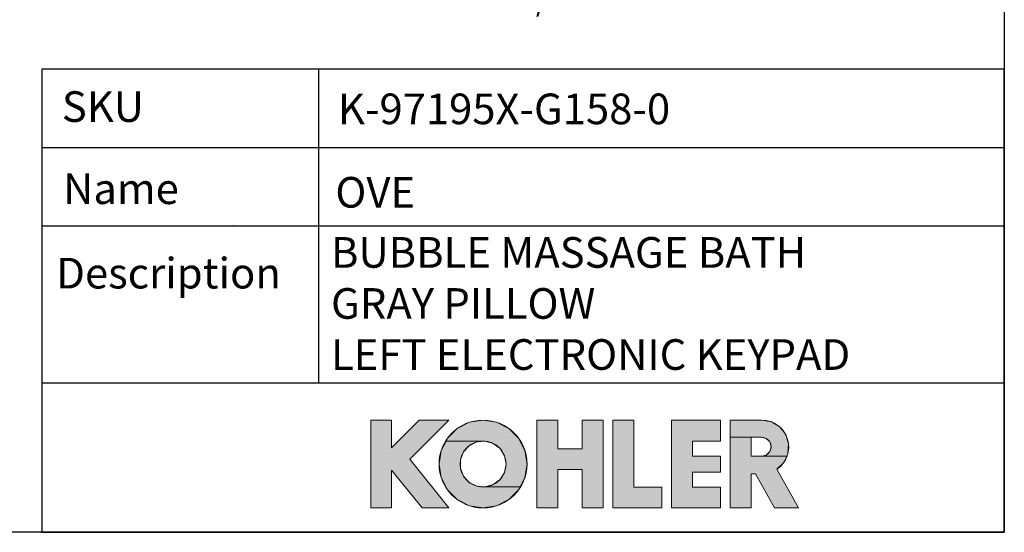
# Model space of a CAD drawing. Units: millimetres. Extents: x 72 to 14364, y -1404 to 2603.
# Drawn here: x 12442 to 14364, y -1404 to -402 of the extents above; entities that cross this region are included whole.
import ezdxf
from ezdxf import colors
from ezdxf.entities.mleader import LeaderData, LeaderLine
from ezdxf.math import Vec2, Vec3

# ---------------------------------------------------------------- set-up
doc = ezdxf.new("R2010")
doc.units = ezdxf.units.MM
doc.header["$MEASUREMENT"] = 0
for name, color, linetype in [('Dimensions', 7, 'Continuous'), ('KOHLER', 7, 'Continuous'), ('Text', 7, 'Continuous')]:
    doc.layers.add(name, color=color, linetype=linetype)

msp = doc.modelspace()

# ---------------------------------------------------------------- hatches: boundary and pattern name
at = {"layer": 'KOHLER', "lineweight": 13}
h = msp.add_hatch(color=250, dxfattribs=at)
h.dxf.hatch_style = 2
h.paths.add_polyline_path([(13167.9, -1355.9), (13127, -1355.9), (13127, -1184.3), (13167.9, -1184.3), (13167.9, -1238.1), (13221.8, -1184.3), (13279.6, -1184.3), (13203.3, -1260.6), (13279.6, -1355.9), (13227.2, -1355.9), (13167.9, -1281.8)])
h = msp.add_hatch(color=250, dxfattribs=at)
h.dxf.hatch_style = 2
h.paths.add_polyline_path([(13274, -1225.4), (13276.9, -1219.7), (13295.9, -1200.7), (13319.8, -1188.5), (13346.4, -1184.3), (13372.9, -1188.5), (13396.8, -1200.7), (13415.8, -1219.7), (13428, -1243.6), (13432.2, -1270.1), (13428, -1296.6), (13418.7, -1314.9), (13350.5, -1314.9), (13366.4, -1310.3), (13379.6, -1300.4), (13388.3, -1286.3), (13391.3, -1270.1), (13388.3, -1253.9), (13379.6, -1239.8), (13366.4, -1229.9), (13350.5, -1225.4)])
h = msp.add_hatch(color=250, dxfattribs=at)
h.dxf.hatch_style = 2
h.paths.add_polyline_path([(13492.2, -1355.9), (13451.3, -1355.9), (13451.3, -1184.3), (13492.2, -1184.3), (13492.2, -1240.1), (13539.8, -1240.1), (13539.8, -1184.3), (13580.7, -1184.3), (13580.7, -1355.9), (13539.8, -1355.9), (13539.8, -1281), (13492.2, -1281)])
h = msp.add_hatch(color=250, dxfattribs=at)
h.dxf.hatch_style = 2
h.paths.add_polyline_path([(13695.2, -1355.9), (13599.8, -1355.9), (13599.8, -1184.3), (13640.7, -1184.3), (13640.7, -1315), (13695.2, -1315)])
h = msp.add_hatch(color=250, dxfattribs=at)
h.dxf.hatch_style = 2
h.paths.add_polyline_path([(13809.6, -1355.9), (13714.3, -1355.9), (13714.3, -1184.3), (13809.6, -1184.3), (13809.6, -1225.2), (13755.1, -1225.2), (13755.1, -1254.4), (13809.6, -1254.4), (13809.6, -1285.8), (13755.1, -1285.8), (13755.1, -1315), (13809.6, -1315)])
h = msp.add_hatch(color=250, dxfattribs=at)
h.dxf.hatch_style = 2
h.paths.add_polyline_path([(13828.7, -1217.5), (13828.7, -1184.3), (13890.7, -1184.3), (13909.3, -1187.7), (13925.6, -1197.5), (13937.2, -1212.5), (13942.8, -1230.6), (13941.5, -1249.6), (13939.1, -1255), (13890, -1255), (13899.3, -1252.5), (13906.2, -1245.6), (13908.7, -1236.3), (13906.2, -1226.9), (13899.3, -1220.1), (13890, -1217.5), (13869.6, -1217.5)])
h = msp.add_hatch(color=250, dxfattribs=at)
h.dxf.hatch_style = 2
h.paths.add_polyline_path([(13346.4, -1355.9), (13319.8, -1351.7), (13295.9, -1339.5), (13276.9, -1320.6), (13264.7, -1296.6), (13260.5, -1270.1), (13264.7, -1243.6), (13274, -1225.4), (13350.5, -1225.4), (13334.1, -1226.9), (13319.3, -1234.3), (13308.2, -1246.5), (13302.2, -1261.9), (13302.2, -1278.4), (13308.2, -1293.8), (13319.3, -1306), (13334.1, -1313.3), (13350.5, -1314.9), (13418.7, -1314.9), (13415.8, -1320.6), (13396.8, -1339.5), (13372.9, -1351.7)])
h = msp.add_hatch(color=250, dxfattribs=at)
h.dxf.hatch_style = 2
h.paths.add_polyline_path([(13962.2, -1355.9), (13915.4, -1355.9), (13878.4, -1289.2), (13869.6, -1289.2), (13869.6, -1355.9), (13828.7, -1355.9), (13828.7, -1217.5), (13869.6, -1217.5), (13869.6, -1255), (13890, -1255), (13939.1, -1255), (13933.6, -1266.8), (13920.1, -1280.1)])

# ---------------------------------------------------------------- linework, layer by layer
at = {"layer": 'Dimensions'}
for p, q in [((13026, -1111.1), (13026, -498.8)), ((12485, -651.8), (14364, -651.8)), ((12485, -804.8), (14364, -804.8)), ((12485, -1111.1), (14364, -1111.1))]:
    msp.add_line(p, q, dxfattribs=at)
for points in [[(8721.1, -1403.5), (8721.1, 2603.4), (14364, 2603.4), (14364, -1403.5)], [(12485, -1403.5), (14364, -1403.5), (14364, -498.8), (12485, -498.8)]]:
    msp.add_lwpolyline(points, close=True, dxfattribs=at)
msp.add_point((12859.9, -804.8), dxfattribs=at)
at = {"layer": 'KOHLER', "color": 250, "lineweight": 13}
for points in [[(13127, -1355.9), (13127, -1184.3)], [(13127, -1184.3), (13167.9, -1184.3)], [(13167.9, -1355.9), (13127, -1355.9), (13127, -1184.3), (13167.9, -1184.3), (13167.9, -1238.1), (13221.8, -1184.3), (13279.6, -1184.3), (13203.3, -1260.6), (13279.6, -1355.9), (13227.2, -1355.9), (13167.9, -1281.8), (13167.9, -1355.9)], [(13167.9, -1355.9), (13127, -1355.9), (13127, -1184.3), (13167.9, -1184.3), (13167.9, -1238.1), (13221.8, -1184.3), (13279.6, -1184.3), (13203.3, -1260.6), (13279.6, -1355.9), (13227.2, -1355.9), (13167.9, -1281.8), (13167.9, -1355.9)], [(13127, -1184.3), (13167.9, -1184.3)], [(13127, -1355.9), (13127, -1184.3)], [(13221.8, -1184.3), (13167.9, -1238.1)], [(13167.9, -1184.3), (13167.9, -1238.1)], [(13167.9, -1184.3), (13167.9, -1238.1)], [(13221.8, -1184.3), (13167.9, -1238.1)], [(13279.6, -1184.3), (13203.3, -1260.6)], [(13279.6, -1184.3), (13203.3, -1260.6)], [(13221.8, -1184.3), (13279.6, -1184.3)], [(13221.8, -1184.3), (13279.6, -1184.3)], [(13274, -1225.4), (13276.9, -1219.7), (13295.9, -1200.7), (13319.8, -1188.5), (13346.4, -1184.3), (13372.9, -1188.5), (13396.8, -1200.7), (13415.8, -1219.7), (13428, -1243.6), (13432.2, -1270.1), (13428, -1296.6), (13418.7, -1314.9), (13350.5, -1314.9), (13366.4, -1310.3), (13379.6, -1300.4), (13388.3, -1286.3), (13391.3, -1270.1), (13388.3, -1253.9), (13379.6, -1239.8), (13366.4, -1229.9), (13350.5, -1225.4), (13274, -1225.4)], [(13274, -1225.4), (13276.9, -1219.7), (13295.9, -1200.7), (13319.8, -1188.5), (13346.4, -1184.3), (13372.9, -1188.5), (13396.8, -1200.7), (13415.8, -1219.7), (13428, -1243.6), (13432.2, -1270.1), (13428, -1296.6), (13418.7, -1314.9), (13350.5, -1314.9), (13366.4, -1310.3), (13379.6, -1300.4), (13388.3, -1286.3), (13391.3, -1270.1), (13388.3, -1253.9), (13379.6, -1239.8), (13366.4, -1229.9), (13350.5, -1225.4), (13274, -1225.4)], [(13451.3, -1184.3), (13451.3, -1355.9)], [(13451.3, -1184.3), (13492.2, -1184.3)], [(13492.2, -1355.9), (13451.3, -1355.9), (13451.3, -1184.3), (13492.2, -1184.3), (13492.2, -1240.1), (13539.8, -1240.1), (13539.8, -1184.3), (13580.7, -1184.3), (13580.7, -1355.9), (13539.8, -1355.9), (13539.8, -1281), (13492.2, -1281), (13492.2, -1355.9)], [(13492.2, -1355.9), (13451.3, -1355.9), (13451.3, -1184.3), (13492.2, -1184.3), (13492.2, -1240.1), (13539.8, -1240.1), (13539.8, -1184.3), (13580.7, -1184.3), (13580.7, -1355.9), (13539.8, -1355.9), (13539.8, -1281), (13492.2, -1281), (13492.2, -1355.9)], [(13451.3, -1184.3), (13492.2, -1184.3)], [(13451.3, -1184.3), (13451.3, -1355.9)], [(13492.2, -1240.1), (13492.2, -1184.3)], [(13492.2, -1240.1), (13492.2, -1184.3)], [(13539.8, -1240.1), (13539.8, -1184.3)], [(13539.8, -1184.3), (13580.7, -1184.3)], [(13539.8, -1184.3), (13580.7, -1184.3)], [(13539.8, -1240.1), (13539.8, -1184.3)], [(13580.7, -1184.3), (13580.7, -1355.9)], [(13580.7, -1184.3), (13580.7, -1355.9)], [(13599.8, -1184.3), (13599.8, -1355.9)], [(13599.8, -1184.3), (13640.7, -1184.3)], [(13695.2, -1355.9), (13599.8, -1355.9), (13599.8, -1184.3), (13640.7, -1184.3), (13640.7, -1315), (13695.2, -1315), (13695.2, -1355.9)], [(13695.2, -1355.9), (13599.8, -1355.9), (13599.8, -1184.3), (13640.7, -1184.3), (13640.7, -1315), (13695.2, -1315), (13695.2, -1355.9)], [(13599.8, -1184.3), (13640.7, -1184.3)], [(13599.8, -1184.3), (13599.8, -1355.9)], [(13640.7, -1315), (13640.7, -1184.3)], [(13640.7, -1315), (13640.7, -1184.3)], [(13714.3, -1184.3), (13714.3, -1355.9)], [(13714.3, -1184.3), (13809.6, -1184.3)], [(13809.6, -1355.9), (13714.3, -1355.9), (13714.3, -1184.3), (13809.6, -1184.3), (13809.6, -1225.2), (13755.1, -1225.2), (13755.1, -1254.4), (13809.6, -1254.4), (13809.6, -1285.8), (13755.1, -1285.8), (13755.1, -1315), (13809.6, -1315), (13809.6, -1355.9)], [(13809.6, -1355.9), (13714.3, -1355.9), (13714.3, -1184.3), (13809.6, -1184.3), (13809.6, -1225.2), (13755.1, -1225.2), (13755.1, -1254.4), (13809.6, -1254.4), (13809.6, -1285.8), (13755.1, -1285.8), (13755.1, -1315), (13809.6, -1315), (13809.6, -1355.9)], [(13714.3, -1184.3), (13809.6, -1184.3)], [(13714.3, -1184.3), (13714.3, -1355.9)], [(13809.6, -1225.2), (13809.6, -1184.3)], [(13809.6, -1225.2), (13809.6, -1184.3)], [(13828.7, -1355.9), (13828.7, -1184.3)], [(13890.7, -1184.3), (13828.7, -1184.3)], [(13828.7, -1217.5), (13828.7, -1184.3), (13890.7, -1184.3), (13909.3, -1187.7), (13925.6, -1197.5), (13937.2, -1212.5), (13942.8, -1230.6), (13941.5, -1249.6), (13939.1, -1255), (13890, -1255), (13899.3, -1252.5), (13906.2, -1245.6), (13908.7, -1236.3), (13906.2, -1226.9), (13899.3, -1220.1), (13890, -1217.5), (13869.6, -1217.5), (13828.7, -1217.5)], [(13828.7, -1217.5), (13828.7, -1184.3), (13890.7, -1184.3), (13909.3, -1187.7), (13925.6, -1197.5), (13937.2, -1212.5), (13942.8, -1230.6), (13941.5, -1249.6), (13939.1, -1255), (13890, -1255), (13899.3, -1252.5), (13906.2, -1245.6), (13908.7, -1236.3), (13906.2, -1226.9), (13899.3, -1220.1), (13890, -1217.5), (13869.6, -1217.5), (13828.7, -1217.5)], [(13890.7, -1184.3), (13828.7, -1184.3)], [(13828.7, -1355.9), (13828.7, -1184.3)], [(13346.4, -1355.9), (13319.8, -1351.7), (13295.9, -1339.5), (13276.9, -1320.6), (13264.7, -1296.6), (13260.5, -1270.1), (13264.7, -1243.6), (13274, -1225.4), (13350.5, -1225.4), (13334.1, -1226.9), (13319.3, -1234.3), (13308.2, -1246.5), (13302.2, -1261.9), (13302.2, -1278.4), (13308.2, -1293.8), (13319.3, -1306), (13334.1, -1313.3), (13350.5, -1314.9), (13418.7, -1314.9), (13415.8, -1320.6), (13396.8, -1339.5), (13372.9, -1351.7), (13346.4, -1355.9)], [(13346.4, -1355.9), (13319.8, -1351.7), (13295.9, -1339.5), (13276.9, -1320.6), (13264.7, -1296.6), (13260.5, -1270.1), (13264.7, -1243.6), (13274, -1225.4), (13350.5, -1225.4), (13334.1, -1226.9), (13319.3, -1234.3), (13308.2, -1246.5), (13302.2, -1261.9), (13302.2, -1278.4), (13308.2, -1293.8), (13319.3, -1306), (13334.1, -1313.3), (13350.5, -1314.9), (13418.7, -1314.9), (13415.8, -1320.6), (13396.8, -1339.5), (13372.9, -1351.7), (13346.4, -1355.9)], [(13755.1, -1225.2), (13809.6, -1225.2)], [(13755.1, -1254.4), (13755.1, -1225.2)], [(13755.1, -1225.2), (13809.6, -1225.2)], [(13755.1, -1254.4), (13755.1, -1225.2)], [(13962.2, -1355.9), (13915.4, -1355.9), (13878.4, -1289.2), (13869.6, -1289.2), (13869.6, -1355.9), (13828.7, -1355.9), (13828.7, -1217.5), (13869.6, -1217.5), (13869.6, -1255), (13890, -1255), (13939.1, -1255), (13933.6, -1266.8), (13920.1, -1280.1), (13962.2, -1355.9)], [(13962.2, -1355.9), (13915.4, -1355.9), (13878.4, -1289.2), (13869.6, -1289.2), (13869.6, -1355.9), (13828.7, -1355.9), (13828.7, -1217.5), (13869.6, -1217.5), (13869.6, -1255), (13890, -1255), (13939.1, -1255), (13933.6, -1266.8), (13920.1, -1280.1), (13962.2, -1355.9)], [(13890, -1217.5), (13869.6, -1217.5)], [(13869.6, -1217.5), (13869.6, -1255)], [(13890, -1217.5), (13869.6, -1217.5)], [(13869.6, -1217.5), (13869.6, -1255)], [(13492.2, -1240.1), (13539.8, -1240.1)], [(13492.2, -1240.1), (13539.8, -1240.1)], [(13203.3, -1260.6), (13279.6, -1355.9)], [(13203.3, -1260.6), (13279.6, -1355.9)], [(13755.1, -1254.4), (13809.6, -1254.4)], [(13755.1, -1254.4), (13809.6, -1254.4)], [(13809.6, -1254.4), (13809.6, -1285.8)], [(13809.6, -1254.4), (13809.6, -1285.8)], [(13890, -1255), (13869.6, -1255)], [(13890, -1255), (13869.6, -1255)], [(13167.9, -1355.9), (13167.9, -1281.8)], [(13167.9, -1281.8), (13227.2, -1355.9)], [(13167.9, -1281.8), (13227.2, -1355.9)], [(13167.9, -1355.9), (13167.9, -1281.8)], [(13492.2, -1355.9), (13492.2, -1281)], [(13492.2, -1281), (13539.8, -1281)], [(13492.2, -1281), (13539.8, -1281)], [(13492.2, -1355.9), (13492.2, -1281)], [(13539.8, -1355.9), (13539.8, -1281)], [(13539.8, -1355.9), (13539.8, -1281)], [(13755.1, -1285.8), (13755.1, -1315)], [(13755.1, -1285.8), (13809.6, -1285.8)], [(13755.1, -1285.8), (13809.6, -1285.8)], [(13755.1, -1285.8), (13755.1, -1315)], [(13920.1, -1280.1), (13962.2, -1355.9)], [(13920.1, -1280.1), (13962.2, -1355.9)], [(13869.6, -1289.2), (13869.6, -1355.9)], [(13869.6, -1289.2), (13878.4, -1289.2)], [(13869.6, -1289.2), (13878.4, -1289.2)], [(13869.6, -1289.2), (13869.6, -1355.9)], [(13915.4, -1355.9), (13878.4, -1289.2)], [(13915.4, -1355.9), (13878.4, -1289.2)], [(13640.7, -1315), (13695.2, -1315)], [(13640.7, -1315), (13695.2, -1315)], [(13695.2, -1315), (13695.2, -1355.9)], [(13695.2, -1315), (13695.2, -1355.9)], [(13755.1, -1315), (13809.6, -1315)], [(13755.1, -1315), (13809.6, -1315)], [(13809.6, -1315), (13809.6, -1355.9)], [(13809.6, -1315), (13809.6, -1355.9)], [(13127, -1355.9), (13167.9, -1355.9)], [(13127, -1355.9), (13167.9, -1355.9)], [(13227.2, -1355.9), (13279.6, -1355.9)], [(13227.2, -1355.9), (13279.6, -1355.9)], [(13451.3, -1355.9), (13492.2, -1355.9)], [(13451.3, -1355.9), (13492.2, -1355.9)], [(13539.8, -1355.9), (13580.7, -1355.9)], [(13539.8, -1355.9), (13580.7, -1355.9)], [(13599.8, -1355.9), (13695.2, -1355.9)], [(13599.8, -1355.9), (13695.2, -1355.9)], [(13714.3, -1355.9), (13809.6, -1355.9)], [(13714.3, -1355.9), (13809.6, -1355.9)], [(13828.7, -1355.9), (13869.6, -1355.9)], [(13828.7, -1355.9), (13869.6, -1355.9)], [(13915.4, -1355.9), (13962.2, -1355.9)], [(13915.4, -1355.9), (13962.2, -1355.9)]]:
    msp.add_lwpolyline(points, dxfattribs=at)
for points in [[(13432.2, -1270.1), (13432.2, -1222.7), (13393.8, -1184.3), (13346.4, -1184.3), (13298.9, -1184.3), (13260.5, -1222.7), (13260.5, -1270.1), (13260.5, -1317.5), (13298.9, -1355.9), (13346.4, -1355.9), (13393.8, -1355.9), (13432.2, -1317.5), (13432.2, -1270.1)], [(13432.2, -1270.1), (13432.2, -1222.7), (13393.8, -1184.3), (13346.4, -1184.3), (13298.9, -1184.3), (13260.5, -1222.7), (13260.5, -1270.1), (13260.5, -1317.5), (13298.9, -1355.9), (13346.4, -1355.9), (13393.8, -1355.9), (13432.2, -1317.5), (13432.2, -1270.1)], [(13391.3, -1270.1), (13391.3, -1245.3), (13371.2, -1225.2), (13346.4, -1225.2), (13321.5, -1225.2), (13301.4, -1245.3), (13301.4, -1270.1), (13301.4, -1294.9), (13321.5, -1315), (13346.4, -1315), (13371.2, -1315), (13391.3, -1294.9), (13391.3, -1270.1)], [(13391.3, -1270.1), (13391.3, -1245.3), (13371.2, -1225.2), (13346.4, -1225.2), (13321.5, -1225.2), (13301.4, -1245.3), (13301.4, -1270.1), (13301.4, -1294.9), (13321.5, -1315), (13346.4, -1315), (13371.2, -1315), (13391.3, -1294.9), (13391.3, -1270.1)]]:
    msp.add_open_spline(points, degree=3, knots=[0, 0, 0, 0, 1, 1, 1, 2, 2, 2, 3, 3, 3, 4, 4, 4, 4], dxfattribs=at)
for points in [[(13890.7, -1184.3), (13913.7, -1184.3), (13934.1, -1199.3), (13940.8, -1221.3)], [(13890.7, -1184.3), (13913.7, -1184.3), (13934.1, -1199.3), (13940.8, -1221.3)], [(13890, -1217.5), (13896.6, -1217.5), (13902.8, -1221.1), (13906.2, -1226.9)], [(13890, -1217.5), (13896.6, -1217.5), (13902.8, -1221.1), (13906.2, -1226.9)], [(13906.2, -1226.9), (13909.5, -1232.7), (13909.5, -1239.8), (13906.2, -1245.6)], [(13906.2, -1226.9), (13909.5, -1232.7), (13909.5, -1239.8), (13906.2, -1245.6)], [(13940.8, -1221.3), (13947.6, -1243.3), (13939.2, -1267.2), (13920.1, -1280.1)], [(13940.8, -1221.3), (13947.6, -1243.3), (13939.2, -1267.2), (13920.1, -1280.1)], [(13906.2, -1245.6), (13902.8, -1251.4), (13896.6, -1255), (13890, -1255)], [(13906.2, -1245.6), (13902.8, -1251.4), (13896.6, -1255), (13890, -1255)]]:
    msp.add_open_spline(points, degree=3, dxfattribs=at)

# ---------------------------------------------------------------- texts
at = {"layer": 'Text', "char_height": 59.85, "attachment_point": 7}
for s, insert in [('{\\fHelvetica|b1|i0|c0|p34;SKU}', (12524, -601.5)), ('{\\fHelvetica|b1|i0|c222|p34;K-97195X-G158-0}', (13063, -606)), ('{\\fHelvetica|b1|i0|c0|p34;Name}', (12526.5, -762)), ('{\\fHelvetica|b1|i0|c222|p34;OVE}', (13058, -769)), ('{\\fHelvetica|b1|i0|c222|p34;BUBBLE MASSAGE BATH\\PGRAY PILLOW\\PLEFT ELECTRONIC KEYPAD}', (13049.5, -1086)), ('{\\fHelvetica|b1|i0|c0|p34;Description}', (12513, -927))]:
    msp.add_mtext(s, dxfattribs=dict(at, insert=insert))

# ---------------------------------------------------------------- leaders
at = {"layer": 'Dimensions', "color": 1}
ml = msp.add_multileader_mtext('Standard', dxfattribs=at)
ml.set_content('1-1/2" BATH DRAIN', color=1)
ml.set_leader_properties()
ml.build(insert=Vec2(0, 0))
ml.multileader.update_dxf_attribs({"text_right_attachment_type": 6, "dogleg_length": 0.36, "arrow_head_size": 10})
ctx = ml.context
ctx.base_point, ctx.char_height, ctx.arrow_head_size, ctx.landing_gap_size, ctx.plane_origin = Vec3(13360, -370), 45, 10, 0.09, Vec3(13250.5, -296)
ctx.right_attachment = 6
notes = []
notes.append((ctx, [(0, (1, 1, 0), (13339.5, -370), (1, 0), 20.5, [(0, [(13250.5, -296)], 0, [])])]))
ctx.mtext.insert, ctx.mtext.flow_direction = Vec3(13360.1, -340), 5
for ctx, leaders in notes:
    for number, flags, end, landing, length, lines in leaders:
        leader = LeaderData()
        leader.index, (leader.has_last_leader_line, leader.has_dogleg_vector, leader.attachment_direction) = number, flags
        leader.last_leader_point, leader.dogleg_vector, leader.dogleg_length = Vec3(end), Vec3(landing), length
        for number, points, colour, breaks in lines:
            line = LeaderLine()
            line.index, line.vertices, line.color, line.breaks = number, Vec3.list(points), colors.encode_raw_color(colour), breaks
            leader.lines.append(line)
        ctx.leaders.append(leader)

doc.saveas('drawing.dxf')
